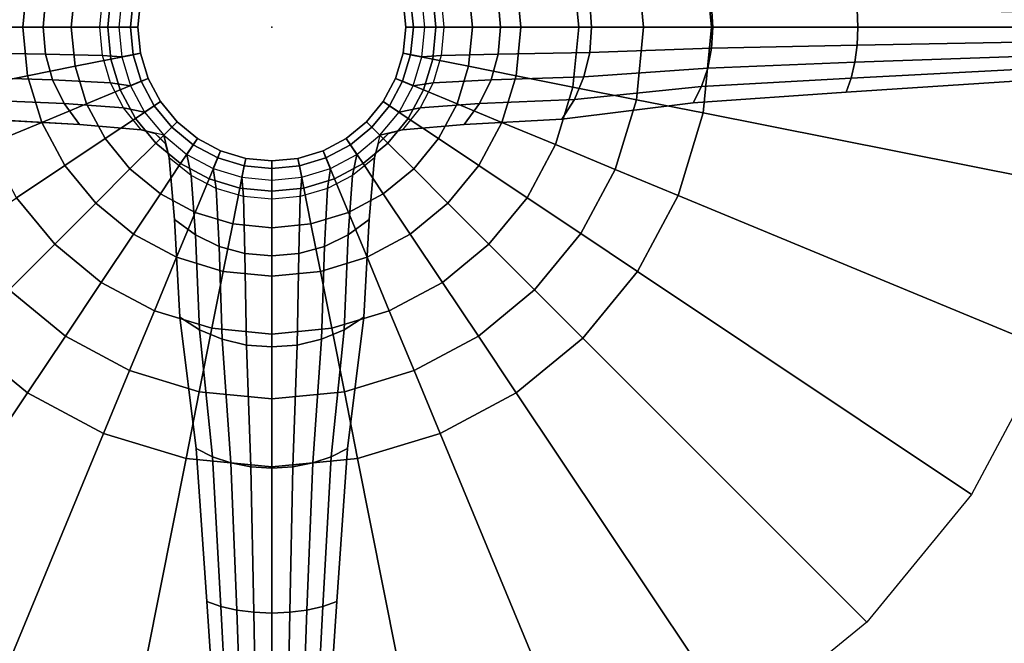
# Model space of a CAD drawing. Units: inches. Extents: x 57 to 484, y 57 to 261.
# Drawn here: x 108 to 114, y 130 to 134 of the extents above; entities that cross this region are included whole.
import ezdxf

# ---------------------------------------------------------------- set-up
doc = ezdxf.new("R2010")
doc.units = ezdxf.units.IN
doc.header["$MEASUREMENT"] = 0
doc.layers.add('TABLE', color=6, linetype='Continuous')
doc.layers.add('TABLE-BASE', color=6, linetype='Continuous')

# ---------------------------------------------------------------- blocks, each defined once
blk = doc.blocks.new('L5451S_0T')
at = {"layer": 'TABLE'}
blk.add_point((0, 0), dxfattribs=at)
for points, invisible_edges in [([(-8.2661, 1.6442, 21.256), (-8.428, 0, 21.256), (8.428, 0, 21.256), (8.2661, 1.6442, 21.256)], 10), ([(7.6655, 1.5248, 20.466), (7.8157, 0, 20.466), (-7.8157, 0, 20.466), (-7.6655, 1.5248, 20.466)], 10), ([(8.2661, -1.6442, 21.256), (8.428, 0, 21.256), (-8.428, 0, 21.256), (-8.2661, -1.6442, 21.256)], 10), ([(7.8157, 0, 20.466), (7.6655, -1.5248, 20.466), (-7.6655, -1.5248, 20.466), (-7.8157, 0, 20.466)], 10), ([(-7.6655, -1.5248, 20.466), (7.6655, -1.5248, 20.466), (7.2208, -2.9909, 20.466), (-7.2208, -2.9909, 20.466)], 5), ([(7.7865, -3.2253, 21.256), (8.2661, -1.6442, 21.256), (-8.2661, -1.6442, 21.256), (-7.7865, -3.2253, 21.256)], 10), ([(-7.2208, -2.9909, 20.466), (7.2208, -2.9909, 20.466), (6.4985, -4.3422, 20.466), (-6.4985, -4.3422, 20.466)], 5), ([(7.0077, -4.6824, 21.256), (7.7865, -3.2253, 21.256), (-7.7865, -3.2253, 21.256), (-7.0077, -4.6824, 21.256)], 10)]:
    blk.add_3dface(points, dxfattribs=dict(at, invisible_edges=invisible_edges))
at = {"layer": 'TABLE-BASE'}
for points in [[(2.875, 0, 20.466), (2.8198, 0.5609, 20.466), (5.3943, 1.073, 20.466), (5.5, 0, 20.466)], [(2.875, 0, 20.466), (2.43, 0, 20.4159), (2.3833, 0.4741, 20.4159), (2.8198, 0.5609, 20.466)], [(2.43, 0, 20.4159), (2.0072, 0, 20.2679), (1.9687, 0.3916, 20.2679), (2.3833, 0.4741, 20.4159)], [(-1.9687, 0.3916, 20.2679), (-1.5967, 0.3176, 20.0297), (-1.628, 0, 20.0297), (-2.0072, 0, 20.2679)], [(2.0072, 0, 20.2679), (1.628, 0, 20.0297), (1.5967, 0.3176, 20.0297), (1.9687, 0.3916, 20.2679)], [(-1.5967, 0.3176, 20.0297), (-1.2861, 0.2558, 19.713), (-1.3113, 0, 19.713), (-1.628, 0, 20.0297)], [(1.628, 0, 20.0297), (1.3113, 0, 19.713), (1.2861, 0.2558, 19.713), (1.5967, 0.3176, 20.0297)], [(-1.2861, 0.2558, 19.713), (-1.0524, 0.2093, 19.3338), (-1.0731, 0, 19.3338), (-1.3113, 0, 19.713)], [(-1.1254, 0, 4.8678), (-1.1076, 0.1853, 4.8637), (-0.9808, 0.1951, 5.9804), (-1, 0, 5.9804)], [(-1.0524, 0.2093, 19.3338), (-0.9074, 0.1805, 18.911), (-0.9251, 0, 18.911), (-1.0731, 0, 19.3338)], [(-1, 0, 5.9804), (-0.875, 0, 7.7304), (-0.8582, 0.1707, 7.7304), (-0.9808, 0.1951, 5.9804)], [(0.9808, 0.1951, 5.9804), (0.8582, 0.1707, 7.7304), (0.875, 0, 7.7304), (1, 0, 5.9804)], [(1.0731, 0, 19.3338), (0.9251, 0, 18.911), (0.9074, 0.1805, 18.911), (1.0524, 0.2093, 19.3338)], [(1.1076, 0.1853, 4.8637), (1.1254, 0, 4.8678), (1, 0, 5.9804), (0.9808, 0.1951, 5.9804)], [(1.3113, 0, 19.713), (1.0731, 0, 19.3338), (1.0524, 0.2093, 19.3338), (1.2861, 0.2558, 19.713)], [(-1.4952, 0, 3.811), (-1.4796, 0.1756, 3.8035), (-2.0781, 0.1658, 2.8528), (-2.0908, 0, 2.863)], [(-1.1254, 0, 4.8678), (-1.1076, 0.1853, 4.8637), (-1.4796, 0.1756, 3.8035), (-1.4952, 0, 3.811)], [(-0.9074, 0.1805, 18.911), (-0.8582, 0.1707, 18.466), (-0.875, 0, 18.466), (-0.9251, 0, 18.911)], [(-0.8582, 0.1707, 7.7304), (-0.875, 0, 7.7304), (-0.875, 0, 18.466), (-0.8582, 0.1707, 18.466)], [(0.9251, 0, 18.911), (0.875, 0, 18.466), (0.8582, 0.1707, 18.466), (0.9074, 0.1805, 18.911)], [(0.875, 0, 7.7304), (0.8582, 0.1707, 7.7304), (0.8582, 0.1707, 18.466), (0.875, 0, 18.466)], [(1.1076, 0.1853, 4.8637), (1.1254, 0, 4.8678), (1.4952, 0, 3.811), (1.4796, 0.1756, 3.8035)], [(1.4796, 0.1756, 3.8035), (1.4952, 0, 3.811), (2.0908, 0, 2.863), (2.0781, 0.1658, 2.8528)], [(2.0781, 0.1658, 2.8528), (2.0908, 0, 2.863), (2.8826, 0, 2.0712), (2.8742, 0.1366, 2.0607)], [(2.8742, 0.1366, 2.0607), (2.8826, 0, 2.0712), (3.8306, 0, 1.4756), (3.8256, 0.1171, 1.4652)], [(3.8256, 0.1171, 1.4652), (3.8306, 0, 1.4756), (4.8874, 0, 1.1058), (4.8853, 0.0975, 1.0964)], [(-1.4796, -0.1756, 3.8035), (-1.4952, 0, 3.811), (-2.0908, 0, 2.863), (-2.0781, -0.1658, 2.8528)], [(-2.0072, 0, 20.2679), (-1.628, 0, 20.0297), (-1.5967, -0.3176, 20.0297), (-1.9687, -0.3916, 20.2679)], [(-1.628, 0, 20.0297), (-1.3113, 0, 19.713), (-1.2861, -0.2558, 19.713), (-1.5967, -0.3176, 20.0297)], [(-1.1076, -0.1853, 4.8637), (-1.1254, 0, 4.8678), (-1.4952, 0, 3.811), (-1.4796, -0.1756, 3.8035)], [(-1.3113, 0, 19.713), (-1.0731, 0, 19.3338), (-1.0524, -0.2093, 19.3338), (-1.2861, -0.2558, 19.713)], [(-1.1076, -0.1853, 4.8637), (-1.1254, 0, 4.8678), (-1, 0, 5.9804), (-0.9808, -0.1951, 5.9804)], [(-1.0731, 0, 19.3338), (-0.9251, 0, 18.911), (-0.9074, -0.1805, 18.911), (-1.0524, -0.2093, 19.3338)], [(-0.9808, -0.1951, 5.9804), (-0.8582, -0.1707, 7.7304), (-0.875, 0, 7.7304), (-1, 0, 5.9804)], [(-0.9251, 0, 18.911), (-0.875, 0, 18.466), (-0.8582, -0.1707, 18.466), (-0.9074, -0.1805, 18.911)], [(-0.875, 0, 7.7304), (-0.8582, -0.1707, 7.7304), (-0.8582, -0.1707, 18.466), (-0.875, 0, 18.466)], [(0.8582, -0.1707, 7.7304), (0.875, 0, 7.7304), (0.875, 0, 18.466), (0.8582, -0.1707, 18.466)], [(1, 0, 5.9804), (0.875, 0, 7.7304), (0.8582, -0.1707, 7.7304), (0.9808, -0.1951, 5.9804)], [(0.9074, -0.1805, 18.911), (0.8582, -0.1707, 18.466), (0.875, 0, 18.466), (0.9251, 0, 18.911)], [(1.0524, -0.2093, 19.3338), (0.9074, -0.1805, 18.911), (0.9251, 0, 18.911), (1.0731, 0, 19.3338)], [(1.1254, 0, 4.8678), (1.1076, -0.1853, 4.8637), (0.9808, -0.1951, 5.9804), (1, 0, 5.9804)], [(1.2861, -0.2558, 19.713), (1.0524, -0.2093, 19.3338), (1.0731, 0, 19.3338), (1.3113, 0, 19.713)], [(1.1254, 0, 4.8678), (1.1076, -0.1853, 4.8637), (1.4796, -0.1756, 3.8035), (1.4952, 0, 3.811)], [(1.5967, -0.3176, 20.0297), (1.2861, -0.2558, 19.713), (1.3113, 0, 19.713), (1.628, 0, 20.0297)], [(1.4952, 0, 3.811), (1.4796, -0.1756, 3.8035), (2.0781, -0.1658, 2.8528), (2.0908, 0, 2.863)], [(1.9687, -0.3916, 20.2679), (1.5967, -0.3176, 20.0297), (1.628, 0, 20.0297), (2.0072, 0, 20.2679)], [(2.3833, -0.4741, 20.4159), (1.9687, -0.3916, 20.2679), (2.0072, 0, 20.2679), (2.43, 0, 20.4159)], [(2.0908, 0, 2.863), (2.0781, -0.1658, 2.8528), (2.8742, -0.1366, 2.0607), (2.8826, 0, 2.0712)], [(2.8198, -0.5609, 20.466), (2.3833, -0.4741, 20.4159), (2.43, 0, 20.4159), (2.875, 0, 20.466)], [(2.8198, -0.5609, 20.466), (2.875, 0, 20.466), (5.5, 0, 20.466), (5.3943, -1.073, 20.466)], [(2.8826, 0, 2.0712), (2.8742, -0.1366, 2.0607), (3.8256, -0.1171, 1.4652), (3.8306, 0, 1.4756)], [(3.8306, 0, 1.4756), (3.8256, -0.1171, 1.4652), (4.8853, -0.0975, 1.0964), (4.8874, 0, 1.1058)], [(2.8742, -0.1366, 2.0607), (2.8493, -0.2679, 2.0296), (3.8108, -0.2296, 1.4344), (3.8256, -0.1171, 1.4652)], [(3.8256, -0.1171, 1.4652), (3.8108, -0.2296, 1.4344), (4.8789, -0.1913, 1.0687), (4.8853, -0.0975, 1.0964)], [(-1.4334, -0.3444, 3.7813), (-1.4796, -0.1756, 3.8035), (-2.0781, -0.1658, 2.8528), (-2.0403, -0.3253, 2.8226)], [(-1.0549, -0.3635, 4.8517), (-1.1076, -0.1853, 4.8637), (-1.4796, -0.1756, 3.8035), (-1.4334, -0.3444, 3.7813)], [(-1.0549, -0.3635, 4.8517), (-1.1076, -0.1853, 4.8637), (-0.9808, -0.1951, 5.9804), (-0.9239, -0.3827, 5.9804)], [(-1.0524, -0.2093, 19.3338), (-0.9074, -0.1805, 18.911), (-0.8547, -0.354, 18.911), (-0.9914, -0.4106, 19.3338)], [(-0.9239, -0.3827, 5.9804), (-0.8084, -0.3348, 7.7304), (-0.8582, -0.1707, 7.7304), (-0.9808, -0.1951, 5.9804)], [(-0.9074, -0.1805, 18.911), (-0.8582, -0.1707, 18.466), (-0.8084, -0.3348, 18.466), (-0.8547, -0.354, 18.911)], [(-0.8582, -0.1707, 7.7304), (-0.8084, -0.3348, 7.7304), (-0.8084, -0.3348, 18.466), (-0.8582, -0.1707, 18.466)], [(0.8084, -0.3348, 7.7304), (0.8582, -0.1707, 7.7304), (0.8582, -0.1707, 18.466), (0.8084, -0.3348, 18.466)], [(0.9808, -0.1951, 5.9804), (0.8582, -0.1707, 7.7304), (0.8084, -0.3348, 7.7304), (0.9239, -0.3827, 5.9804)], [(0.8547, -0.354, 18.911), (0.8084, -0.3348, 18.466), (0.8582, -0.1707, 18.466), (0.9074, -0.1805, 18.911)], [(0.9914, -0.4106, 19.3338), (0.8547, -0.354, 18.911), (0.9074, -0.1805, 18.911), (1.0524, -0.2093, 19.3338)], [(1.1076, -0.1853, 4.8637), (1.0549, -0.3635, 4.8517), (0.9239, -0.3827, 5.9804), (0.9808, -0.1951, 5.9804)], [(1.1076, -0.1853, 4.8637), (1.0549, -0.3635, 4.8517), (1.4334, -0.3444, 3.7813), (1.4796, -0.1756, 3.8035)], [(1.4796, -0.1756, 3.8035), (1.4334, -0.3444, 3.7813), (2.0403, -0.3253, 2.8226), (2.0781, -0.1658, 2.8528)], [(2.0781, -0.1658, 2.8528), (2.0403, -0.3253, 2.8226), (2.8493, -0.2679, 2.0296), (2.8742, -0.1366, 2.0607)], [(3.8108, -0.2296, 1.4344), (3.7867, -0.3333, 1.3845), (4.8686, -0.2778, 1.0236), (4.8789, -0.1913, 1.0687)], [(-1.5967, -0.3176, 20.0297), (-1.2861, -0.2558, 19.713), (-1.2115, -0.5018, 19.713), (-1.5041, -0.623, 20.0297)], [(-1.2861, -0.2558, 19.713), (-1.0524, -0.2093, 19.3338), (-0.9914, -0.4106, 19.3338), (-1.2115, -0.5018, 19.713)], [(1.2115, -0.5018, 19.713), (0.9914, -0.4106, 19.3338), (1.0524, -0.2093, 19.3338), (1.2861, -0.2558, 19.713)], [(1.5041, -0.623, 20.0297), (1.2115, -0.5018, 19.713), (1.2861, -0.2558, 19.713), (1.5967, -0.3176, 20.0297)], [(2.8493, -0.2679, 2.0296), (2.809, -0.3889, 1.979), (3.7867, -0.3333, 1.3845), (3.8108, -0.2296, 1.4344)], [(-1.9687, -0.3916, 20.2679), (-1.5967, -0.3176, 20.0297), (-1.5041, -0.623, 20.0297), (-1.8544, -0.7681, 20.2679)], [(1.8544, -0.7681, 20.2679), (1.5041, -0.623, 20.0297), (1.5967, -0.3176, 20.0297), (1.9687, -0.3916, 20.2679)], [(2.0403, -0.3253, 2.8226), (1.9788, -0.4722, 2.7736), (2.809, -0.3889, 1.979), (2.8493, -0.2679, 2.0296)], [(3.7867, -0.3333, 1.3845), (3.7543, -0.4243, 1.3172), (4.8548, -0.3536, 0.963), (4.8686, -0.2778, 1.0236)], [(-1.3585, -0.5, 3.7452), (-1.4334, -0.3444, 3.7813), (-2.0403, -0.3253, 2.8226), (-1.9788, -0.4722, 2.7736)], [(-0.9693, -0.5278, 4.8322), (-1.0549, -0.3635, 4.8517), (-1.4334, -0.3444, 3.7813), (-1.3585, -0.5, 3.7452)], [(-0.9693, -0.5278, 4.8322), (-1.0549, -0.3635, 4.8517), (-0.9239, -0.3827, 5.9804), (-0.8315, -0.5556, 5.9804)], [(-0.9914, -0.4106, 19.3338), (-0.8547, -0.354, 18.911), (-0.7692, -0.514, 18.911), (-0.8922, -0.5962, 19.3338)], [(-0.8315, -0.5556, 5.9804), (-0.7275, -0.4861, 7.7304), (-0.8084, -0.3348, 7.7304), (-0.9239, -0.3827, 5.9804)], [(-0.8547, -0.354, 18.911), (-0.8084, -0.3348, 18.466), (-0.7275, -0.4861, 18.466), (-0.7692, -0.514, 18.911)], [(-0.8084, -0.3348, 7.7304), (-0.7275, -0.4861, 7.7304), (-0.7275, -0.4861, 18.466), (-0.8084, -0.3348, 18.466)], [(0.7275, -0.4861, 7.7304), (0.8084, -0.3348, 7.7304), (0.8084, -0.3348, 18.466), (0.7275, -0.4861, 18.466)], [(0.9239, -0.3827, 5.9804), (0.8084, -0.3348, 7.7304), (0.7275, -0.4861, 7.7304), (0.8315, -0.5556, 5.9804)], [(0.7692, -0.514, 18.911), (0.7275, -0.4861, 18.466), (0.8084, -0.3348, 18.466), (0.8547, -0.354, 18.911)], [(0.8922, -0.5962, 19.3338), (0.7692, -0.514, 18.911), (0.8547, -0.354, 18.911), (0.9914, -0.4106, 19.3338)], [(1.0549, -0.3635, 4.8517), (0.9693, -0.5278, 4.8322), (0.8315, -0.5556, 5.9804), (0.9239, -0.3827, 5.9804)], [(1.0549, -0.3635, 4.8517), (0.9693, -0.5278, 4.8322), (1.3585, -0.5, 3.7452), (1.4334, -0.3444, 3.7813)], [(1.4334, -0.3444, 3.7813), (1.3585, -0.5, 3.7452), (1.9788, -0.4722, 2.7736), (2.0403, -0.3253, 2.8226)], [(2.809, -0.3889, 1.979), (2.7547, -0.495, 1.9109), (3.7543, -0.4243, 1.3172), (3.7867, -0.3333, 1.3845)], [(-1.2115, -0.5018, 19.713), (-0.9914, -0.4106, 19.3338), (-0.8922, -0.5962, 19.3338), (-1.0903, -0.7285, 19.713)], [(1.0903, -0.7285, 19.713), (0.8922, -0.5962, 19.3338), (0.9914, -0.4106, 19.3338), (1.2115, -0.5018, 19.713)], [(2.245, -0.9299, 20.4159), (1.8544, -0.7681, 20.2679), (1.9687, -0.3916, 20.2679), (2.3833, -0.4741, 20.4159)], [(1.9788, -0.4722, 2.7736), (1.8962, -0.601, 2.7077), (2.7547, -0.495, 1.9109), (2.809, -0.3889, 1.979)], [(-1.2577, -0.6364, 3.6966), (-1.3585, -0.5, 3.7452), (-1.9788, -0.4722, 2.7736), (-1.8962, -0.601, 2.7077)], [(-1.5041, -0.623, 20.0297), (-1.2115, -0.5018, 19.713), (-1.0903, -0.7285, 19.713), (-1.3536, -0.9045, 20.0297)], [(-0.8541, -0.6718, 4.8059), (-0.9693, -0.5278, 4.8322), (-1.3585, -0.5, 3.7452), (-1.2577, -0.6364, 3.6966)], [(-0.8922, -0.5962, 19.3338), (-0.7692, -0.514, 18.911), (-0.6542, -0.6542, 18.911), (-0.7588, -0.7588, 19.3338)], [(-0.7071, -0.7071, 5.9804), (-0.6187, -0.6187, 7.7304), (-0.7275, -0.4861, 7.7304), (-0.8315, -0.5556, 5.9804)], [(-0.7692, -0.514, 18.911), (-0.7275, -0.4861, 18.466), (-0.6187, -0.6187, 18.466), (-0.6542, -0.6542, 18.911)], [(-0.7275, -0.4861, 7.7304), (-0.6187, -0.6187, 7.7304), (-0.6187, -0.6187, 18.466), (-0.7275, -0.4861, 18.466)], [(0.6187, -0.6187, 7.7304), (0.7275, -0.4861, 7.7304), (0.7275, -0.4861, 18.466), (0.6187, -0.6187, 18.466)], [(0.8315, -0.5556, 5.9804), (0.7275, -0.4861, 7.7304), (0.6187, -0.6187, 7.7304), (0.7071, -0.7071, 5.9804)], [(0.6542, -0.6542, 18.911), (0.6187, -0.6187, 18.466), (0.7275, -0.4861, 18.466), (0.7692, -0.514, 18.911)], [(0.7588, -0.7588, 19.3338), (0.6542, -0.6542, 18.911), (0.7692, -0.514, 18.911), (0.8922, -0.5962, 19.3338)], [(0.9693, -0.5278, 4.8322), (0.8541, -0.6718, 4.8059), (1.2577, -0.6364, 3.6966), (1.3585, -0.5, 3.7452)], [(1.3536, -0.9045, 20.0297), (1.0903, -0.7285, 19.713), (1.2115, -0.5018, 19.713), (1.5041, -0.623, 20.0297)], [(1.3585, -0.5, 3.7452), (1.2577, -0.6364, 3.6966), (1.8962, -0.601, 2.7077), (1.9788, -0.4722, 2.7736)], [(2.6562, -1.1002, 20.466), (2.245, -0.9299, 20.4159), (2.3833, -0.4741, 20.4159), (2.8198, -0.5609, 20.466)], [(-0.8541, -0.6718, 4.8059), (-0.9693, -0.5278, 4.8322), (-0.8315, -0.5556, 5.9804), (-0.7071, -0.7071, 5.9804)], [(0.9693, -0.5278, 4.8322), (0.8541, -0.6718, 4.8059), (0.7071, -0.7071, 5.9804), (0.8315, -0.5556, 5.9804)], [(2.6562, -1.1002, 20.466), (2.8198, -0.5609, 20.466), (5.3943, -1.073, 20.466), (5.0813, -2.1048, 20.466)], [(-1.8544, -0.7681, 20.2679), (-1.5041, -0.623, 20.0297), (-1.3536, -0.9045, 20.0297), (-1.669, -1.1152, 20.2679)], [(-1.0903, -0.7285, 19.713), (-0.8922, -0.5962, 19.3338), (-0.7588, -0.7588, 19.3338), (-0.9273, -0.9273, 19.713)], [(-0.5556, -0.8315, 5.9804), (-0.4861, -0.7275, 7.7304), (-0.6187, -0.6187, 7.7304), (-0.7071, -0.7071, 5.9804)], [(-0.6542, -0.6542, 18.911), (-0.6187, -0.6187, 18.466), (-0.4861, -0.7275, 18.466), (-0.514, -0.7692, 18.911)], [(-0.6187, -0.6187, 7.7304), (-0.4861, -0.7275, 7.7304), (-0.4861, -0.7275, 18.466), (-0.6187, -0.6187, 18.466)], [(0.4861, -0.7275, 7.7304), (0.6187, -0.6187, 7.7304), (0.6187, -0.6187, 18.466), (0.4861, -0.7275, 18.466)], [(0.7071, -0.7071, 5.9804), (0.6187, -0.6187, 7.7304), (0.4861, -0.7275, 7.7304), (0.5556, -0.8315, 5.9804)], [(0.514, -0.7692, 18.911), (0.4861, -0.7275, 18.466), (0.6187, -0.6187, 18.466), (0.6542, -0.6542, 18.911)], [(0.9273, -0.9273, 19.713), (0.7588, -0.7588, 19.3338), (0.8922, -0.5962, 19.3338), (1.0903, -0.7285, 19.713)], [(1.669, -1.1152, 20.2679), (1.3536, -0.9045, 20.0297), (1.5041, -0.623, 20.0297), (1.8544, -0.7681, 20.2679)], [(-0.7071, -0.7071, 5.9804), (-0.8541, -0.6718, 4.8059), (-0.7618, -0.6959, 4.8059), (-0.7288, -0.7288, 4.8059)], [(-0.8518, -0.6718, 0.3541), (-0.7618, -0.6959, 0.3541), (-0.7618, -0.6959, 4.8059), (-0.8518, -0.6718, 4.8059)], [(-0.7618, -0.6959, 0.3541), (-0.6959, -0.7618, 0.3541), (-0.6959, -0.7618, 4.8059), (-0.7618, -0.6959, 4.8059)], [(-0.7588, -0.7588, 19.3338), (-0.6542, -0.6542, 18.911), (-0.514, -0.7692, 18.911), (-0.5962, -0.8922, 19.3338)], [(-0.6718, -0.8518, 4.8059), (-0.6959, -0.7618, 4.8059), (-0.7288, -0.7288, 4.8059), (-0.7071, -0.7071, 5.9804)], [(-0.5278, -0.9693, 4.8322), (-0.6718, -0.8541, 4.8059), (-0.7071, -0.7071, 5.9804), (-0.5556, -0.8315, 5.9804)], [(0.5962, -0.8922, 19.3338), (0.514, -0.7692, 18.911), (0.6542, -0.6542, 18.911), (0.7588, -0.7588, 19.3338)], [(0.6718, -0.8541, 4.8059), (0.5278, -0.9693, 4.8322), (0.5556, -0.8315, 5.9804), (0.7071, -0.7071, 5.9804)], [(0.7071, -0.7071, 5.9804), (0.6718, -0.8541, 4.8059), (0.6959, -0.7618, 4.8059), (0.7288, -0.7288, 4.8059)], [(0.6959, -0.7618, 0.3541), (0.7618, -0.6959, 0.3541), (0.7618, -0.6959, 4.8059), (0.6959, -0.7618, 4.8059)], [(0.8518, -0.6718, 4.8059), (0.7618, -0.6959, 4.8059), (0.7288, -0.7288, 4.8059), (0.7071, -0.7071, 5.9804)], [(0.7618, -0.6959, 0.3541), (0.8518, -0.6718, 0.3541), (0.8518, -0.6718, 4.8059), (0.7618, -0.6959, 4.8059)], [(-1.3536, -0.9045, 20.0297), (-1.0903, -0.7285, 19.713), (-0.9273, -0.9273, 19.713), (-1.1512, -1.1512, 20.0297)], [(-0.9273, -0.9273, 19.713), (-0.7588, -0.7588, 19.3338), (-0.5962, -0.8922, 19.3338), (-0.7285, -1.0903, 19.713)], [(-0.6959, -0.7618, 0.3541), (-0.6718, -0.8518, 0.3541), (-0.6718, -0.8518, 4.8059), (-0.6959, -0.7618, 4.8059)], [(-0.5962, -0.8922, 19.3338), (-0.514, -0.7692, 18.911), (-0.354, -0.8547, 18.911), (-0.4106, -0.9914, 19.3338)], [(-0.3827, -0.9239, 5.9804), (-0.3348, -0.8084, 7.7304), (-0.4861, -0.7275, 7.7304), (-0.5556, -0.8315, 5.9804)], [(-0.514, -0.7692, 18.911), (-0.4861, -0.7275, 18.466), (-0.3348, -0.8084, 18.466), (-0.354, -0.8547, 18.911)], [(-0.4861, -0.7275, 7.7304), (-0.3348, -0.8084, 7.7304), (-0.3348, -0.8084, 18.466), (-0.4861, -0.7275, 18.466)], [(0.3348, -0.8084, 7.7304), (0.4861, -0.7275, 7.7304), (0.4861, -0.7275, 18.466), (0.3348, -0.8084, 18.466)], [(0.5556, -0.8315, 5.9804), (0.4861, -0.7275, 7.7304), (0.3348, -0.8084, 7.7304), (0.3827, -0.9239, 5.9804)], [(0.354, -0.8547, 18.911), (0.3348, -0.8084, 18.466), (0.4861, -0.7275, 18.466), (0.514, -0.7692, 18.911)], [(0.4106, -0.9914, 19.3338), (0.354, -0.8547, 18.911), (0.514, -0.7692, 18.911), (0.5962, -0.8922, 19.3338)], [(0.7285, -1.0903, 19.713), (0.5962, -0.8922, 19.3338), (0.7588, -0.7588, 19.3338), (0.9273, -0.9273, 19.713)], [(0.6718, -0.8518, 0.3541), (0.6959, -0.7618, 0.3541), (0.6959, -0.7618, 4.8059), (0.6718, -0.8518, 4.8059)], [(1.1512, -1.1512, 20.0297), (0.9273, -0.9273, 19.713), (1.0903, -0.7285, 19.713), (1.3536, -0.9045, 20.0297)], [(2.0204, -1.35, 20.4159), (1.669, -1.1152, 20.2679), (1.8544, -0.7681, 20.2679), (2.245, -0.9299, 20.4159)], [(-0.3635, -1.0549, 4.8517), (-0.5278, -0.9693, 4.8322), (-0.5556, -0.8315, 5.9804), (-0.3827, -0.9239, 5.9804)], [(-0.1951, -0.9808, 5.9804), (-0.1707, -0.8582, 7.7304), (-0.3348, -0.8084, 7.7304), (-0.3827, -0.9239, 5.9804)], [(-0.354, -0.8547, 18.911), (-0.3348, -0.8084, 18.466), (-0.1707, -0.8582, 18.466), (-0.1805, -0.9074, 18.911)], [(-0.3348, -0.8084, 7.7304), (-0.1707, -0.8582, 7.7304), (-0.1707, -0.8582, 18.466), (-0.3348, -0.8084, 18.466)], [(0.1707, -0.8582, 7.7304), (0.3348, -0.8084, 7.7304), (0.3348, -0.8084, 18.466), (0.1707, -0.8582, 18.466)], [(0.3827, -0.9239, 5.9804), (0.3348, -0.8084, 7.7304), (0.1707, -0.8582, 7.7304), (0.1951, -0.9808, 5.9804)], [(0.1805, -0.9074, 18.911), (0.1707, -0.8582, 18.466), (0.3348, -0.8084, 18.466), (0.354, -0.8547, 18.911)], [(0.5278, -0.9693, 4.8322), (0.3635, -1.0549, 4.8517), (0.3827, -0.9239, 5.9804), (0.5556, -0.8315, 5.9804)], [(-0.7285, -1.0903, 19.713), (-0.5962, -0.8922, 19.3338), (-0.4106, -0.9914, 19.3338), (-0.5018, -1.2115, 19.713)], [(-0.5278, -0.9693, 4.8322), (-0.6718, -0.8541, 4.8059), (-0.6364, -1.2577, 3.6966), (-0.5, -1.3585, 3.7452)], [(-0.4106, -0.9914, 19.3338), (-0.354, -0.8547, 18.911), (-0.1805, -0.9074, 18.911), (-0.2093, -1.0524, 19.3338)], [(0, -1, 5.9804), (0, -0.875, 7.7304), (-0.1707, -0.8582, 7.7304), (-0.1951, -0.9808, 5.9804)], [(-0.1805, -0.9074, 18.911), (-0.1707, -0.8582, 18.466), (0, -0.875, 18.466), (0, -0.9251, 18.911)], [(-0.1707, -0.8582, 7.7304), (0, -0.875, 7.7304), (0, -0.875, 18.466), (-0.1707, -0.8582, 18.466)], [(0, -0.875, 7.7304), (0.1707, -0.8582, 7.7304), (0.1707, -0.8582, 18.466), (0, -0.875, 18.466)], [(0.1951, -0.9808, 5.9804), (0.1707, -0.8582, 7.7304), (0, -0.875, 7.7304), (0, -1, 5.9804)], [(0, -0.9251, 18.911), (0, -0.875, 18.466), (0.1707, -0.8582, 18.466), (0.1805, -0.9074, 18.911)], [(0.2093, -1.0524, 19.3338), (0.1805, -0.9074, 18.911), (0.354, -0.8547, 18.911), (0.4106, -0.9914, 19.3338)], [(0.5018, -1.2115, 19.713), (0.4106, -0.9914, 19.3338), (0.5962, -0.8922, 19.3338), (0.7285, -1.0903, 19.713)], [(0.6718, -0.8541, 4.8059), (0.5278, -0.9693, 4.8322), (0.5, -1.3585, 3.7452), (0.6364, -1.2577, 3.6966)], [(-1.669, -1.1152, 20.2679), (-1.3536, -0.9045, 20.0297), (-1.1512, -1.1512, 20.0297), (-1.4193, -1.4193, 20.2679)], [(-1.1512, -1.1512, 20.0297), (-0.9273, -0.9273, 19.713), (-0.7285, -1.0903, 19.713), (-0.9045, -1.3536, 20.0297)], [(-0.1853, -1.1076, 4.8637), (-0.3635, -1.0549, 4.8517), (-0.3827, -0.9239, 5.9804), (-0.1951, -0.9808, 5.9804)], [(-0.2093, -1.0524, 19.3338), (-0.1805, -0.9074, 18.911), (0, -0.9251, 18.911), (0, -1.0731, 19.3338)], [(0, -1.0731, 19.3338), (0, -0.9251, 18.911), (0.1805, -0.9074, 18.911), (0.2093, -1.0524, 19.3338)], [(0.3635, -1.0549, 4.8517), (0.1853, -1.1076, 4.8637), (0.1951, -0.9808, 5.9804), (0.3827, -0.9239, 5.9804)], [(0.9045, -1.3536, 20.0297), (0.7285, -1.0903, 19.713), (0.9273, -0.9273, 19.713), (1.1512, -1.1512, 20.0297)], [(1.4193, -1.4193, 20.2679), (1.1512, -1.1512, 20.0297), (1.3536, -0.9045, 20.0297), (1.669, -1.1152, 20.2679)], [(2.3905, -1.5973, 20.466), (2.0204, -1.35, 20.4159), (2.245, -0.9299, 20.4159), (2.6562, -1.1002, 20.466)], [(-0.3635, -1.0549, 4.8517), (-0.5278, -0.9693, 4.8322), (-0.5, -1.3585, 3.7452), (-0.3444, -1.4334, 3.7813)], [(-0.5018, -1.2115, 19.713), (-0.4106, -0.9914, 19.3338), (-0.2093, -1.0524, 19.3338), (-0.2558, -1.2861, 19.713)], [(0, -1.1254, 4.8678), (-0.1853, -1.1076, 4.8637), (-0.1951, -0.9808, 5.9804), (0, -1, 5.9804)], [(0.1853, -1.1076, 4.8637), (0, -1.1254, 4.8678), (0, -1, 5.9804), (0.1951, -0.9808, 5.9804)], [(0.2558, -1.2861, 19.713), (0.2093, -1.0524, 19.3338), (0.4106, -0.9914, 19.3338), (0.5018, -1.2115, 19.713)], [(0.5278, -0.9693, 4.8322), (0.3635, -1.0549, 4.8517), (0.3444, -1.4334, 3.7813), (0.5, -1.3585, 3.7452)], [(-0.9045, -1.3536, 20.0297), (-0.7285, -1.0903, 19.713), (-0.5018, -1.2115, 19.713), (-0.623, -1.5041, 20.0297)], [(-0.1853, -1.1076, 4.8637), (-0.3635, -1.0549, 4.8517), (-0.3444, -1.4334, 3.7813), (-0.1756, -1.4796, 3.8035)], [(-0.2558, -1.2861, 19.713), (-0.2093, -1.0524, 19.3338), (0, -1.0731, 19.3338), (0, -1.3113, 19.713)], [(0, -1.3113, 19.713), (0, -1.0731, 19.3338), (0.2093, -1.0524, 19.3338), (0.2558, -1.2861, 19.713)], [(0.3635, -1.0549, 4.8517), (0.1853, -1.1076, 4.8637), (0.1756, -1.4796, 3.8035), (0.3444, -1.4334, 3.7813)], [(0.623, -1.5041, 20.0297), (0.5018, -1.2115, 19.713), (0.7285, -1.0903, 19.713), (0.9045, -1.3536, 20.0297)], [(-2.0204, -1.35, 20.4159), (-1.669, -1.1152, 20.2679), (-1.4193, -1.4193, 20.2679), (-1.7182, -1.7182, 20.4159)], [(-1.4193, -1.4193, 20.2679), (-1.1512, -1.1512, 20.0297), (-0.9045, -1.3536, 20.0297), (-1.1152, -1.669, 20.2679)], [(0, -1.1254, 4.8678), (-0.1853, -1.1076, 4.8637), (-0.1756, -1.4796, 3.8035), (0, -1.4952, 3.811)], [(0.1853, -1.1076, 4.8637), (0, -1.1254, 4.8678), (0, -1.4952, 3.811), (0.1756, -1.4796, 3.8035)], [(1.1152, -1.669, 20.2679), (0.9045, -1.3536, 20.0297), (1.1512, -1.1512, 20.0297), (1.4193, -1.4193, 20.2679)], [(1.7182, -1.7182, 20.4159), (1.4193, -1.4193, 20.2679), (1.669, -1.1152, 20.2679), (2.0204, -1.35, 20.4159)], [(2.3905, -1.5973, 20.466), (2.6562, -1.1002, 20.466), (5.0813, -2.1048, 20.466), (4.5731, -3.0556, 20.466)], [(-0.623, -1.5041, 20.0297), (-0.5018, -1.2115, 19.713), (-0.2558, -1.2861, 19.713), (-0.3176, -1.5967, 20.0297)], [(0.3176, -1.5967, 20.0297), (0.2558, -1.2861, 19.713), (0.5018, -1.2115, 19.713), (0.623, -1.5041, 20.0297)], [(-0.5, -1.3585, 3.7452), (-0.6364, -1.2577, 3.6966), (-0.601, -1.8962, 2.7077), (-0.4722, -1.9788, 2.7736)], [(-0.3176, -1.5967, 20.0297), (-0.2558, -1.2861, 19.713), (0, -1.3113, 19.713), (0, -1.628, 20.0297)], [(0, -1.628, 20.0297), (0, -1.3113, 19.713), (0.2558, -1.2861, 19.713), (0.3176, -1.5967, 20.0297)], [(0.6364, -1.2577, 3.6966), (0.5, -1.3585, 3.7452), (0.4722, -1.9788, 2.7736), (0.601, -1.8962, 2.7077)], [(2.0329, -2.0329, 20.466), (1.7182, -1.7182, 20.4159), (2.0204, -1.35, 20.4159), (2.3905, -1.5973, 20.466)], [(-1.1152, -1.669, 20.2679), (-0.9045, -1.3536, 20.0297), (-0.623, -1.5041, 20.0297), (-0.7681, -1.8544, 20.2679)], [(-0.3444, -1.4334, 3.7813), (-0.5, -1.3585, 3.7452), (-0.4722, -1.9788, 2.7736), (-0.3253, -2.0403, 2.8226)], [(0.5, -1.3585, 3.7452), (0.3444, -1.4334, 3.7813), (0.3253, -2.0403, 2.8226), (0.4722, -1.9788, 2.7736)], [(0.7681, -1.8544, 20.2679), (0.623, -1.5041, 20.0297), (0.9045, -1.3536, 20.0297), (1.1152, -1.669, 20.2679)], [(-1.7182, -1.7182, 20.4159), (-1.4193, -1.4193, 20.2679), (-1.1152, -1.669, 20.2679), (-1.35, -2.0204, 20.4159)], [(-0.1756, -1.4796, 3.8035), (-0.3444, -1.4334, 3.7813), (-0.3253, -2.0403, 2.8226), (-0.1658, -2.0781, 2.8528)], [(0, -1.4952, 3.811), (-0.1756, -1.4796, 3.8035), (-0.1658, -2.0781, 2.8528), (0, -2.0908, 2.863)], [(0.1756, -1.4796, 3.8035), (0, -1.4952, 3.811), (0, -2.0908, 2.863), (0.1658, -2.0781, 2.8528)], [(0.3444, -1.4334, 3.7813), (0.1756, -1.4796, 3.8035), (0.1658, -2.0781, 2.8528), (0.3253, -2.0403, 2.8226)], [(1.35, -2.0204, 20.4159), (1.1152, -1.669, 20.2679), (1.4193, -1.4193, 20.2679), (1.7182, -1.7182, 20.4159)], [(-0.7681, -1.8544, 20.2679), (-0.623, -1.5041, 20.0297), (-0.3176, -1.5967, 20.0297), (-0.3916, -1.9687, 20.2679)], [(0.3916, -1.9687, 20.2679), (0.3176, -1.5967, 20.0297), (0.623, -1.5041, 20.0297), (0.7681, -1.8544, 20.2679)], [(-0.3916, -1.9687, 20.2679), (-0.3176, -1.5967, 20.0297), (0, -1.628, 20.0297), (0, -2.0072, 20.2679)], [(0, -2.0072, 20.2679), (0, -1.628, 20.0297), (0.3176, -1.5967, 20.0297), (0.3916, -1.9687, 20.2679)], [(2.0329, -2.0329, 20.466), (2.3905, -1.5973, 20.466), (4.5731, -3.0556, 20.466), (3.8891, -3.8891, 20.466)], [(-1.35, -2.0204, 20.4159), (-1.1152, -1.669, 20.2679), (-0.7681, -1.8544, 20.2679), (-0.9299, -2.245, 20.4159)], [(0.9299, -2.245, 20.4159), (0.7681, -1.8544, 20.2679), (1.1152, -1.669, 20.2679), (1.35, -2.0204, 20.4159)], [(-2.0329, -2.0329, 20.466), (-1.7182, -1.7182, 20.4159), (-1.35, -2.0204, 20.4159), (-1.5973, -2.3905, 20.466)], [(1.5973, -2.3905, 20.466), (1.35, -2.0204, 20.4159), (1.7182, -1.7182, 20.4159), (2.0329, -2.0329, 20.466)], [(-0.9299, -2.245, 20.4159), (-0.7681, -1.8544, 20.2679), (-0.3916, -1.9687, 20.2679), (-0.4741, -2.3833, 20.4159)], [(0.4741, -2.3833, 20.4159), (0.3916, -1.9687, 20.2679), (0.7681, -1.8544, 20.2679), (0.9299, -2.245, 20.4159)], [(-0.4722, -1.9788, 2.7736), (-0.601, -1.8962, 2.7077), (-0.495, -2.7547, 1.9109), (-0.3889, -2.809, 1.979)], [(0.601, -1.8962, 2.7077), (0.4722, -1.9788, 2.7736), (0.3889, -2.809, 1.979), (0.495, -2.7547, 1.9109)], [(-0.4741, -2.3833, 20.4159), (-0.3916, -1.9687, 20.2679), (0, -2.0072, 20.2679), (0, -2.43, 20.4159)], [(-0.3253, -2.0403, 2.8226), (-0.4722, -1.9788, 2.7736), (-0.3889, -2.809, 1.979), (-0.2679, -2.8493, 2.0296)], [(0, -2.43, 20.4159), (0, -2.0072, 20.2679), (0.3916, -1.9687, 20.2679), (0.4741, -2.3833, 20.4159)], [(0.4722, -1.9788, 2.7736), (0.3253, -2.0403, 2.8226), (0.2679, -2.8493, 2.0296), (0.3889, -2.809, 1.979)], [(-2.0329, -2.0329, 20.466), (-1.5973, -2.3905, 20.466), (-3.0556, -4.5731, 20.466), (-3.8891, -3.8891, 20.466)], [(-1.5973, -2.3905, 20.466), (-1.35, -2.0204, 20.4159), (-0.9299, -2.245, 20.4159), (-1.1002, -2.6562, 20.466)], [(-0.1658, -2.0781, 2.8528), (-0.3253, -2.0403, 2.8226), (-0.2679, -2.8493, 2.0296), (-0.1366, -2.8742, 2.0607)], [(0.3253, -2.0403, 2.8226), (0.1658, -2.0781, 2.8528), (0.1366, -2.8742, 2.0607), (0.2679, -2.8493, 2.0296)], [(1.1002, -2.6562, 20.466), (0.9299, -2.245, 20.4159), (1.35, -2.0204, 20.4159), (1.5973, -2.3905, 20.466)], [(1.5973, -2.3905, 20.466), (2.0329, -2.0329, 20.466), (3.8891, -3.8891, 20.466), (3.0556, -4.5731, 20.466)], [(0, -2.0908, 2.863), (-0.1658, -2.0781, 2.8528), (-0.1366, -2.8742, 2.0607), (0, -2.8826, 2.0712)], [(0.1658, -2.0781, 2.8528), (0, -2.0908, 2.863), (0, -2.8826, 2.0712), (0.1366, -2.8742, 2.0607)], [(-1.1002, -2.6562, 20.466), (-0.9299, -2.245, 20.4159), (-0.4741, -2.3833, 20.4159), (-0.5609, -2.8198, 20.466)], [(0.5609, -2.8198, 20.466), (0.4741, -2.3833, 20.4159), (0.9299, -2.245, 20.4159), (1.1002, -2.6562, 20.466)], [(-1.5973, -2.3905, 20.466), (-1.1002, -2.6562, 20.466), (-2.1048, -5.0813, 20.466), (-3.0556, -4.5731, 20.466)], [(-0.5609, -2.8198, 20.466), (-0.4741, -2.3833, 20.4159), (0, -2.43, 20.4159), (0, -2.875, 20.466)], [(0, -2.875, 20.466), (0, -2.43, 20.4159), (0.4741, -2.3833, 20.4159), (0.5609, -2.8198, 20.466)], [(1.1002, -2.6562, 20.466), (1.5973, -2.3905, 20.466), (3.0556, -4.5731, 20.466), (2.1048, -5.0813, 20.466)], [(-1.1002, -2.6562, 20.466), (-0.5609, -2.8198, 20.466), (-1.073, -5.3943, 20.466), (-2.1048, -5.0813, 20.466)], [(0.5609, -2.8198, 20.466), (1.1002, -2.6562, 20.466), (2.1048, -5.0813, 20.466), (1.073, -5.3943, 20.466)], [(-0.3889, -2.809, 1.979), (-0.495, -2.7547, 1.9109), (-0.4243, -3.7543, 1.3172), (-0.3333, -3.7867, 1.3845)], [(0.495, -2.7547, 1.9109), (0.3889, -2.809, 1.979), (0.3333, -3.7867, 1.3845), (0.4243, -3.7543, 1.3172)], [(-0.5609, -2.8198, 20.466), (0, -2.875, 20.466), (0, -5.5, 20.466), (-1.073, -5.3943, 20.466)], [(-0.2679, -2.8493, 2.0296), (-0.3889, -2.809, 1.979), (-0.3333, -3.7867, 1.3845), (-0.2296, -3.8108, 1.4344)], [(0, -2.875, 20.466), (0.5609, -2.8198, 20.466), (1.073, -5.3943, 20.466), (0, -5.5, 20.466)], [(0.3889, -2.809, 1.979), (0.2679, -2.8493, 2.0296), (0.2296, -3.8108, 1.4344), (0.3333, -3.7867, 1.3845)], [(-0.1366, -2.8742, 2.0607), (-0.2679, -2.8493, 2.0296), (-0.2296, -3.8108, 1.4344), (-0.1171, -3.8256, 1.4652)], [(0, -2.8826, 2.0712), (-0.1366, -2.8742, 2.0607), (-0.1171, -3.8256, 1.4652), (0, -3.8306, 1.4756)], [(0.1366, -2.8742, 2.0607), (0, -2.8826, 2.0712), (0, -3.8306, 1.4756), (0.1171, -3.8256, 1.4652)], [(0.2679, -2.8493, 2.0296), (0.1366, -2.8742, 2.0607), (0.1171, -3.8256, 1.4652), (0.2296, -3.8108, 1.4344)], [(-0.3333, -3.7867, 1.3845), (-0.4243, -3.7543, 1.3172), (-0.3536, -4.8548, 0.963), (-0.2778, -4.8686, 1.0236)], [(-0.2296, -3.8108, 1.4344), (-0.3333, -3.7867, 1.3845), (-0.2778, -4.8686, 1.0236), (-0.1913, -4.8789, 1.0687)], [(0.3333, -3.7867, 1.3845), (0.2296, -3.8108, 1.4344), (0.1913, -4.8789, 1.0687), (0.2778, -4.8686, 1.0236)], [(0.4243, -3.7543, 1.3172), (0.3333, -3.7867, 1.3845), (0.2778, -4.8686, 1.0236), (0.3536, -4.8548, 0.963)], [(-0.1171, -3.8256, 1.4652), (-0.2296, -3.8108, 1.4344), (-0.1913, -4.8789, 1.0687), (-0.0975, -4.8853, 1.0964)], [(0, -3.8306, 1.4756), (-0.1171, -3.8256, 1.4652), (-0.0975, -4.8853, 1.0964), (0, -4.8874, 1.1058)], [(0.1171, -3.8256, 1.4652), (0, -3.8306, 1.4756), (0, -4.8874, 1.1058), (0.0975, -4.8853, 1.0964)], [(0.2296, -3.8108, 1.4344), (0.1171, -3.8256, 1.4652), (0.0975, -4.8853, 1.0964), (0.1913, -4.8789, 1.0687)]]:
    blk.add_3dface(points, dxfattribs=at)
for points, invisible_edges in [([(4.8548, -0.3536, 0.2147), (4.8548, -0.3536, 0.963), (3.7543, -0.4243, 1.3172), (3.7543, -0.4243, 0.2413)], 5), ([(3.7543, -0.4243, 0.2413), (3.7543, -0.4243, 1.3172), (2.7547, -0.495, 1.9109), (2.7547, -0.495, 0.2849)], 5), ([(2.7547, -0.495, 0.2849), (2.7547, -0.495, 1.9109), (1.8962, -0.601, 2.7077), (1.8962, -0.601, 0.3143)], 5), ([(-1.2577, -0.6364, 3.6966), (-1.8962, -0.601, 2.7077), (-1.8962, -0.601, 0.3143), (-1.2577, -0.6364, 0.3306)], 10), ([(-0.8541, -0.6718, 4.8059), (-1.2577, -0.6364, 3.6966), (-1.2577, -0.6364, 0.3306), (-0.8541, -0.6718, 0.3541)], 10), ([(1.2577, -0.6364, 0.3306), (1.2577, -0.6364, 3.6966), (0.8541, -0.6718, 4.8059), (0.8541, -0.6718, 0.3541)], 5), ([(1.8962, -0.601, 0.3143), (1.8962, -0.601, 2.7077), (1.2577, -0.6364, 3.6966), (1.2577, -0.6364, 0.3306)], 5), ([(-0.6364, -1.2577, 0.3306), (-0.6364, -1.2577, 3.6966), (-0.6718, -0.8541, 4.8059), (-0.6718, -0.8541, 0.3541)], 5), ([(0.6718, -0.8541, 4.8059), (0.6364, -1.2577, 3.6966), (0.6364, -1.2577, 0.3306), (0.6718, -0.8541, 0.3541)], 10), ([(-0.601, -1.8962, 0.3143), (-0.601, -1.8962, 2.7077), (-0.6364, -1.2577, 3.6966), (-0.6364, -1.2577, 0.3306)], 5), ([(0.6364, -1.2577, 3.6966), (0.601, -1.8962, 2.7077), (0.601, -1.8962, 0.3143), (0.6364, -1.2577, 0.3306)], 10), ([(-0.495, -2.7547, 0.2849), (-0.495, -2.7547, 1.9109), (-0.601, -1.8962, 2.7077), (-0.601, -1.8962, 0.3143)], 5), ([(0.601, -1.8962, 2.7077), (0.495, -2.7547, 1.9109), (0.495, -2.7547, 0.2849), (0.601, -1.8962, 0.3143)], 10), ([(-0.4243, -3.7543, 0.2413), (-0.4243, -3.7543, 1.3172), (-0.495, -2.7547, 1.9109), (-0.495, -2.7547, 0.2849)], 5), ([(0.495, -2.7547, 1.9109), (0.4243, -3.7543, 1.3172), (0.4243, -3.7543, 0.2413), (0.495, -2.7547, 0.2849)], 10), ([(-0.3536, -4.8548, 0.2147), (-0.3536, -4.8548, 0.963), (-0.4243, -3.7543, 1.3172), (-0.4243, -3.7543, 0.2413)], 5), ([(0.4243, -3.7543, 1.3172), (0.3536, -4.8548, 0.963), (0.3536, -4.8548, 0.2147), (0.4243, -3.7543, 0.2413)], 10)]:
    blk.add_3dface(points, dxfattribs=dict(at, invisible_edges=invisible_edges))

msp = doc.modelspace()

# ---------------------------------------------------------------- block references
msp.add_blockref('L5451S_0T', (109.1972, 134.4151))

doc.saveas('drawing.dxf')
